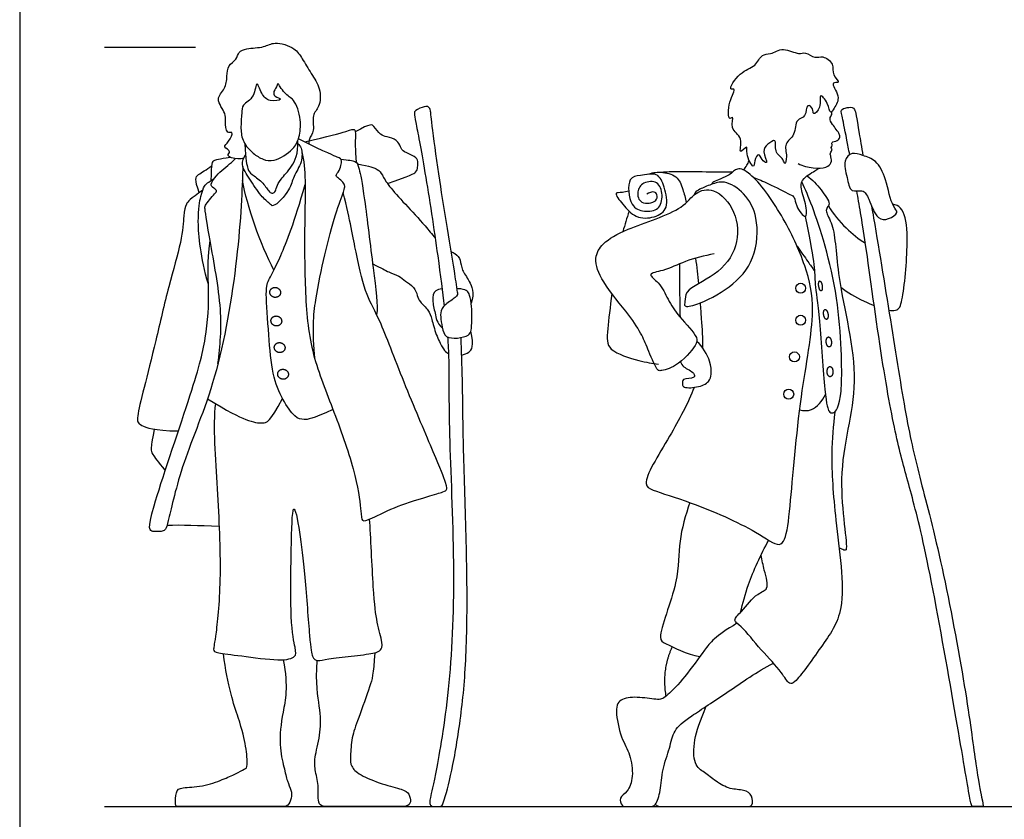
# Model space of a CAD drawing. Units: metres. Extents: x 0 to 5.57, y -0.66 to 3.12.
# Drawn here: x 0 to 1.65, y 0.12 to 1.46 of the extents above; entities that cross this region are included whole.
import ezdxf

# ---------------------------------------------------------------- set-up
doc = ezdxf.new("R2010")
doc.units = ezdxf.units.M
for name, color, linetype, true_color in [('2D$AG-DIAGRAM', 7, 'Continuous', 0xfecc66), ('2D$AG-GUIDES', 7, 'Continuous', 0xcccccc), ('2D$AG-POP-CULTURE', 7, 'Continuous', 0x66ccff), ('2D$X-VPRT', 6, 'Continuous', 0xff00ff)]:
    doc.layers.add(name, color=color, linetype=linetype, true_color=true_color)

msp = doc.modelspace()

# ---------------------------------------------------------------- linework, layer by layer
at = {"layer": '2D$AG-DIAGRAM'}
msp.add_lwpolyline([(0.1419, 0.1419), (5.0295, 0.1419)], dxfattribs=at)
at = {"layer": '2D$AG-GUIDES'}
msp.add_lwpolyline([(0.1419, 1.4119), (0.2943, 1.4119)], dxfattribs=at)
at = {"layer": '2D$AG-POP-CULTURE'}
for centre in [(1.3066, 1.0089), (1.3066, 0.9554), (1.2962, 0.8941), (1.2866, 0.8317)]:
    msp.add_circle(centre, 0.00835, dxfattribs=at)
for points, knots in [([(0.3748, 1.2265), (0.3719, 1.2255), (0.3644, 1.224), (0.3431, 1.2296), (0.3558, 1.2379), (0.3382, 1.2453), (0.3507, 1.2532), (0.3591, 1.2724), (0.3449, 1.2665), (0.3434, 1.2898), (0.3459, 1.301), (0.3256, 1.3259), (0.3449, 1.342), (0.3471, 1.363), (0.3474, 1.382), (0.3632, 1.3907), (0.3659, 1.4049), (0.3803, 1.4108), (0.4094, 1.4107), (0.4263, 1.4227), (0.4611, 1.4114), (0.4727, 1.3928), (0.4879, 1.3675), (0.5038, 1.344), (0.5034, 1.3119), (0.4874, 1.2987), (0.4944, 1.2728), (0.4836, 1.2593), (0.4839, 1.2529), (0.4839, 1.2501)], [0.062827, 0.062827, 0.062827, 0.062827, 0.219903, 0.46802, 0.622505, 0.82241, 1.02216, 1.256892, 1.414075, 1.669559, 1.886445, 2.189772, 2.458317, 2.731202, 2.981898, 3.220154, 3.432535, 3.655557, 3.972348, 4.240161, 4.57892, 4.858108, 5.17851, 5.499619, 5.82025, 6.075684, 6.366857, 6.605623, 6.774457, 6.774457, 6.774457, 6.774457]), ([(1.2633, 1.2555), (1.2657, 1.2537), (1.2613, 1.2354), (1.2776, 1.2266), (1.2802, 1.2127), (1.2847, 1.231), (1.2775, 1.2518), (1.2991, 1.2637), (1.297, 1.2933), (1.3169, 1.2934), (1.3153, 1.3197), (1.3288, 1.3096), (1.3259, 1.2964), (1.3427, 1.3107), (1.336, 1.3392), (1.3532, 1.3185), (1.3555, 1.2984), (1.3635, 1.3116), (1.3749, 1.329), (1.3538, 1.3555), (1.3758, 1.3505), (1.3575, 1.3664), (1.3638, 1.3841), (1.3437, 1.399), (1.3303, 1.392), (1.3148, 1.4053), (1.303, 1.3984), (1.2774, 1.4134), (1.2571, 1.3994), (1.2408, 1.4012), (1.2311, 1.3779), (1.205, 1.3729), (1.1839, 1.3386), (1.2, 1.3447), (1.185, 1.3214), (1.1848, 1.2872), (1.1958, 1.2994), (1.1868, 1.2729), (1.2121, 1.2634), (1.201, 1.2288), (1.2192, 1.2505), (1.2136, 1.2326), (1.229, 1.2057), (1.2287, 1.2227), (1.2368, 1.2369), (1.2406, 1.2237), (1.2537, 1.2143), (1.2417, 1.2393), (1.2499, 1.249), (1.2612, 1.257), (1.2633, 1.2555)], [0, 0, 0, 0, 0.236579, 0.482571, 0.639267, 0.837215, 1.099784, 1.3594, 1.641855, 1.857219, 2.096214, 2.272734, 2.435777, 2.654767, 2.905594, 3.140269, 3.367743, 3.538994, 3.803883, 4.07573, 4.240905, 4.458902, 4.701068, 4.956328, 5.165984, 5.401645, 5.59738, 5.89045, 6.162626, 6.37685, 6.636051, 6.944405, 7.251861, 7.380764, 7.65203, 7.951954, 8.075546, 8.310746, 8.59106, 8.849366, 9.04443, 9.233783, 9.51, 9.686766, 9.884294, 10.064776, 10.232853, 10.478488, 10.691367, 10.899055, 10.899055, 10.899055, 10.899055]), ([(0.4693, 1.2907), (0.4706, 1.2796), (0.4682, 1.2612), (0.4589, 1.2405), (0.4266, 1.2196), (0.4069, 1.2238), (0.3898, 1.234), (0.3725, 1.2533), (0.3693, 1.2758), (0.3716, 1.3008), (0.3719, 1.317), (0.3934, 1.3259), (0.3957, 1.3609), (0.4038, 1.333), (0.418, 1.3192), (0.4437, 1.325), (0.4259, 1.3284), (0.4239, 1.3382), (0.4315, 1.3471), (0.4309, 1.3547), (0.4434, 1.3318), (0.4603, 1.3259), (0.4679, 1.3026), (0.4693, 1.2907)], [0, 0, 0, 0, 0.322392, 0.603522, 0.960507, 1.218189, 1.481187, 1.777949, 2.060753, 2.359669, 2.583629, 2.865259, 3.120701, 3.369107, 3.608698, 3.889518, 4.119497, 4.284981, 4.489533, 4.593379, 4.855109, 5.116918, 5.466046, 5.466046, 5.466046, 5.466046]), ([(0.7324, 1.0018), (0.7309, 1.0139), (0.7258, 1.0488), (0.7136, 1.1204), (0.7014, 1.1968), (0.6879, 1.2943), (0.6879, 1.3026), (0.6873, 1.3057), (0.6867, 1.3087), (0.6842, 1.3126), (0.6794, 1.3139), (0.659, 1.3061), (0.66, 1.299), (0.6767, 1.2149), (0.6997, 1.065), (0.7074, 1.0018), (0.7101, 0.979)], [7.338772, 7.338772, 7.338772, 7.338772, 7.475229, 7.752089, 8.028949, 8.30581, 8.58267, 8.58267, 8.58267, 8.85953, 9.136391, 9.413251, 9.690111, 9.966971, 10.243832, 10.458775, 10.458775, 10.458775, 10.458775]), ([(1.3025, 1.2174), (1.3103, 1.2135), (1.3267, 1.209), (1.3489, 1.2095), (1.3589, 1.2179), (1.3578, 1.2285), (1.3549, 1.2345), (1.3607, 1.2411), (1.3566, 1.2443), (1.3605, 1.2481), (1.3568, 1.254), (1.369, 1.2544), (1.3724, 1.2613), (1.3721, 1.2674), (1.3596, 1.2826), (1.3538, 1.2924), (1.3594, 1.2993), (1.359, 1.3029), (1.3589, 1.3046)], [0, 0, 0, 0, 0.292666, 0.5579, 0.748613, 0.926221, 1.070839, 1.221849, 1.328034, 1.445235, 1.56466, 1.73893, 1.889005, 2.023664, 2.277732, 2.465071, 2.621012, 2.750465, 2.750465, 2.750465, 2.750465]), ([(1.3887, 1.2323), (1.387, 1.2411), (1.3807, 1.2735), (1.375, 1.3015), (1.3729, 1.3086), (1.3885, 1.3122), (1.3978, 1.311), (1.3999, 1.295), (1.4084, 1.2451), (1.4108, 1.2308)], [2.502274, 2.502274, 2.502274, 2.502274, 2.614608, 2.941434, 3.26826, 3.595086, 3.921912, 4.248738, 4.356778, 4.356778, 4.356778, 4.356778]), ([(0.4653, 1.2511), (0.4675, 1.2487), (0.4725, 1.2433), (0.4734, 1.2187), (0.4567, 1.1958), (0.4541, 1.1739), (0.4248, 1.1425), (0.4181, 1.151), (0.4016, 1.164), (0.3859, 1.1912), (0.3686, 1.2145), (0.3748, 1.2272), (0.3778, 1.2322)], [0, 0, 0, 0, 0.18734, 0.47038, 0.780743, 1.07461, 1.435105, 1.589507, 1.858238, 2.201384, 2.511111, 2.75961, 2.75961, 2.75961, 2.75961]), ([(0.4721, 1.2369), (0.4789, 1.2092), (0.4764, 1.1331), (0.4764, 1.0034), (0.4856, 0.9024), (0.5229, 0.8113), (0.5632, 0.6997), (0.5717, 0.631), (0.5714, 0.6181), (0.5843, 0.6211), (0.6323, 0.646), (0.6858, 0.6613), (0.7116, 0.6691), (0.7143, 0.6715), (0.7154, 0.6773), (0.6977, 0.7226), (0.6449, 0.8444), (0.6003, 0.9639), (0.5809, 0.9914), (0.5642, 1.0568), (0.553, 1.1217), (0.5413, 1.1688)], [0, 0, 0, 0, 0.254965, 0.509931, 0.764896, 1.019862, 1.274827, 1.529793, 1.784758, 2.039724, 2.294689, 2.549654, 2.80462, 3.059585, 3.314551, 3.569516, 3.824482, 4.079447, 4.334413, 4.589378, 4.788989, 4.788989, 4.788989, 4.788989]), ([(1.4675, 1.1355), (1.4667, 1.1318), (1.4534, 1.1231), (1.4333, 1.1232), (1.4216, 1.1577), (1.4116, 1.1755), (1.3888, 1.1672), (1.3847, 1.1956), (1.3766, 1.2214), (1.3922, 1.2378), (1.4113, 1.2304), (1.4347, 1.2231), (1.4503, 1.1914), (1.4582, 1.1466), (1.4682, 1.1387), (1.4675, 1.1355)], [0, 0, 0, 0, 0.236947, 0.47409, 0.809347, 1.053291, 1.285359, 1.562488, 1.862543, 2.099102, 2.344927, 2.620131, 2.957895, 3.346398, 3.546393, 3.546393, 3.546393, 3.546393]), ([(0.3317, 0.8828), (0.3356, 0.913), (0.3406, 0.973), (0.3191, 1.0823), (0.31, 1.1404), (0.3094, 1.1475), (0.3256, 1.1664), (0.3317, 1.1722), (0.3221, 1.1777), (0.3189, 1.1833), (0.3289, 1.1992), (0.3503, 1.2154), (0.3589, 1.2235), (0.361, 1.2256)], [0, 0, 0, 0, 0.568605, 1.211037, 1.644986, 1.797336, 2.09068, 2.242408, 2.418286, 2.557012, 2.800662, 3.144599, 3.263836, 3.263836, 3.263836, 3.263836]), ([(1.211, 1.2067), (1.2131, 1.2093), (1.2159, 1.2129), (1.2193, 1.2195), (1.2205, 1.2222)], [0, 0, 0, 0, 0.1813565, 0.2935841, 0.2935841, 0.2935841, 0.2935841]), ([(0.3732, 1.2125), (0.3727, 1.1881), (0.3692, 1.0805), (0.3334, 0.8587), (0.2717, 0.7208), (0.2466, 0.6102), (0.2432, 0.6017), (0.2214, 0.6017), (0.2091, 0.6054), (0.2921, 0.8469), (0.3132, 0.9241), (0.318, 1.004), (0.3134, 1.0496), (0.3185, 1.0888)], [0, 0, 0, 0, 0.387667, 0.775335, 1.163002, 1.55067, 1.938337, 2.326005, 2.713672, 3.10134, 3.489007, 3.876675, 4.184881, 4.184881, 4.184881, 4.184881]), ([(0.565, 1.2167), (0.5858, 1.2129), (0.6012, 1.2078), (0.6059, 1.1996), (0.6157, 1.1813), (0.644, 1.1504), (0.6744, 1.1182), (0.6898, 1.0991), (0.6951, 1.093)], [0, 0, 0, 0, 0.1048088, 0.2096176, 0.3144264, 0.4192352, 0.524044, 0.5838713, 0.5838713, 0.5838713, 0.5838713]), ([(1.1283, 0.843), (1.1182, 0.8169), (1.0856, 0.7552), (1.0379, 0.6821), (1.0624, 0.6691), (1.1271, 0.6508), (1.2274, 0.6069), (1.2695, 0.5746), (1.283, 0.5911), (1.2904, 0.6526), (1.304, 0.8283), (1.3336, 0.9673), (1.3161, 1.0473), (1.2785, 1.1292), (1.228, 1.1999), (1.2002, 1.2124), (1.1887, 1.1965), (1.1603, 1.188), (1.1583, 1.1839), (1.1569, 1.1824)], [1.363763, 1.363763, 1.363763, 1.363763, 1.811618, 2.349916, 2.578963, 3.048899, 3.671402, 4.052489, 4.25473, 4.686552, 5.461637, 6.150059, 6.652826, 7.203525, 7.736365, 8.010085, 8.248833, 8.552527, 8.693444, 8.693444, 8.693444, 8.693444]), ([(1.05, 1.1994), (1.0572, 1.2019), (1.072, 1.2046), (1.1011, 1.1978), (1.1083, 1.1779), (1.1137, 1.1599), (1.1154, 1.1522)], [0, 0, 0, 0, 0.272937, 0.567574, 0.849376, 1.047811, 1.047811, 1.047811, 1.047811]), ([(1.068, 1.2028), (1.0767, 1.2034), (1.094, 1.2047), (1.1502, 1.2036), (1.1783, 1.2035), (1.1931, 1.2033)], [0, 0, 0, 0, 0.292465, 0.715964, 1.097596, 1.097596, 1.097596, 1.097596]), ([(1.2277, 1.1942), (1.2362, 1.1909), (1.2515, 1.185), (1.2881, 1.1661), (1.2974, 1.1612), (1.2972, 1.1469), (1.3185, 1.1182), (1.3156, 1.1533), (1.3051, 1.1771), (1.3098, 1.1938), (1.3324, 1.2061), (1.3352, 1.2085), (1.3368, 1.2096)], [0, 0, 0, 0, 0.298907, 0.661928, 0.832684, 1.050487, 1.323861, 1.587625, 1.894667, 2.119752, 2.40046, 2.537541, 2.537541, 2.537541, 2.537541]), ([(1.1618, 1.0666), (1.1455, 1.0632), (1.1132, 1.0554), (1.0803, 1.0379), (1.0473, 1.0336), (1.0725, 1.0175), (1.0842, 0.989), (1.1022, 0.962), (1.1359, 0.9274), (1.1313, 0.9122), (1.1006, 0.8765), (1.0731, 0.871), (1.0662, 0.8707), (1.0514, 0.9053), (1.0417, 0.9307), (1.0193, 0.9655), (0.9754, 1.0163), (0.9586, 1.0584), (0.9764, 1.0864), (1.0165, 1.1101), (1.11, 1.138), (1.1276, 1.1699), (1.1644, 1.1787), (1.201, 1.1373), (1.2043, 1.0772), (1.1673, 1.029), (1.1125, 1.0076), (1.1136, 0.9878), (1.1105, 0.9761), (1.1375, 0.9823), (1.1905, 1.0089), (1.2327, 1.0561), (1.2369, 1.127), (1.2151, 1.1677), (1.1801, 1.1904), (1.1574, 1.1828), (1.1382, 1.175), (1.1309, 1.1705), (1.1285, 1.1659), (1.128, 1.1646)], [0, 0, 0, 0, 0.404105, 0.769727, 1.032847, 1.280468, 1.603377, 1.943205, 2.325507, 2.533692, 2.924475, 3.219041, 3.345705, 3.68008, 3.992473, 4.356085, 4.832785, 5.20236, 5.501041, 5.89789, 6.457769, 6.79287, 7.104967, 7.505398, 7.935676, 8.378304, 8.798044, 9.028968, 9.184978, 9.439805, 9.889182, 10.341724, 10.808325, 11.1944, 11.544697, 11.816206, 12.074744, 12.260261, 12.324857, 12.324857, 12.324857, 12.324857]), ([(1.0189, 1.1714), (1.0152, 1.1703), (1.0062, 1.1682), (0.9921, 1.17), (1.0108, 1.1473), (1.0292, 1.1254), (1.0622, 1.1255), (1.0875, 1.1426), (1.079, 1.1778), (1.0683, 1.2041), (1.0387, 1.1967), (1.0154, 1.1956), (1.0198, 1.1444), (1.0444, 1.1364), (1.0711, 1.1388), (1.0769, 1.1646), (1.0691, 1.1895), (1.0426, 1.1871), (1.0313, 1.1709), (1.0375, 1.148), (1.0665, 1.1521), (1.0673, 1.1655), (1.062, 1.1716), (1.0524, 1.1688), (1.0491, 1.166)], [0.175248, 0.175248, 0.175248, 0.175248, 0.298754, 0.485974, 0.748413, 1.063747, 1.377312, 1.66702, 1.998197, 2.281102, 2.575823, 2.823165, 3.188998, 3.466254, 3.740078, 4.015202, 4.285692, 4.549501, 4.791605, 5.036745, 5.309566, 5.492846, 5.638504, 5.844925, 5.844925, 5.844925, 5.844925]), ([(1.3144, 1.1289), (1.3235, 1.0828), (1.3307, 1.0422), (1.3295, 1.0194), (1.3375, 0.9709), (1.3478, 0.8169), (1.3543, 0.8011), (1.3598, 0.7991), (1.3684, 0.8035), (1.3732, 0.8287), (1.3739, 0.8347), (1.376, 0.8487), (1.3751, 0.9982), (1.3284, 1.143), (1.3149, 1.173), (1.3086, 1.1868)], [0, 0, 0, 0, 0.174753, 0.349505, 0.524258, 0.69901, 0.873763, 1.048515, 1.223268, 1.223268, 1.223268, 1.46771, 2.159385, 2.878564, 3.264991, 3.264991, 3.264991, 3.264991]), ([(1.3175, 1.1969), (1.3262, 1.1902), (1.3398, 1.1756), (1.3575, 1.1506), (1.3505, 1.1442), (1.3478, 1.1355), (1.3651, 1.1117), (1.3657, 1.0201), (1.4148, 0.8481), (1.3603, 0.7084), (1.3878, 0.5695), (1.3799, 0.5705), (1.3742, 0.573), (1.3711, 0.5747)], [0, 0, 0, 0, 0.329616, 0.625588, 0.776009, 0.930437, 1.209807, 1.749861, 2.508185, 3.244641, 3.866703, 3.975489, 4.083082, 4.083082, 4.083082, 4.083082]), ([(1.4251, 1.1471), (1.4262, 1.1403), (1.4372, 1.0756), (1.4596, 0.9399), (1.4844, 0.7792), (1.507, 0.687), (1.545, 0.5433), (1.587, 0.3137), (1.5999, 0.2046), (1.6112, 0.1492), (1.6118, 0.1445), (1.6118, 0.1419), (1.6058, 0.1419), (1.5932, 0.1419), (1.5922, 0.1419), (1.5876, 0.168), (1.583, 0.1941), (1.5655, 0.2985), (1.5175, 0.5686), (1.489, 0.6757), (1.4684, 0.7482), (1.4438, 0.8743), (1.4131, 1.1016), (1.4047, 1.1488), (1.4004, 1.1717)], [4.536143, 4.536143, 4.536143, 4.536143, 4.575563, 4.902389, 5.229215, 5.556041, 5.882867, 6.209693, 6.536519, 6.863345, 7.190171, 7.516997, 7.843823, 8.170649, 8.497475, 8.497475, 8.497475, 8.824301, 9.151127, 9.477953, 9.804779, 10.131605, 10.458431, 10.751371, 10.751371, 10.751371, 10.751371]), ([(1.3529, 1.1466), (1.3613, 1.1332), (1.3814, 1.1084), (1.4033, 1.0915), (1.4149, 1.0842)], [0, 0, 0, 0, 0.3943345, 0.7617483, 0.7617483, 0.7617483, 0.7617483]), ([(1.454, 0.9723), (1.4583, 0.9715), (1.471, 0.9709), (1.4785, 0.992), (1.4874, 1.0839), (1.4824, 1.1349), (1.4689, 1.1479), (1.4632, 1.149), (1.4606, 1.1492)], [0.698891, 0.698891, 0.698891, 0.698891, 0.809675, 1.070404, 1.630386, 2.042114, 2.264435, 2.424701, 2.424701, 2.424701, 2.424701]), ([(1.3006, 1.0791), (1.3066, 1.0706), (1.3186, 1.0535), (1.326, 1.0432), (1.3297, 1.038)], [0, 0, 0, 0, 0.3204759, 0.5705194, 0.5705194, 0.5705194, 0.5705194]), ([(0.7221, 1.0702), (0.7243, 1.069), (0.7322, 1.0646), (0.7379, 1.0569), (0.7389, 1.039), (0.7521, 1.0232), (0.7609, 1.0014), (0.7555, 0.984)], [0.6990119, 0.6990119, 0.6990119, 0.6990119, 0.7336616, 0.8384704, 0.9432791, 1.0480879, 1.1528967, 1.1528967, 1.1528967, 1.1528967]), ([(0.5906, 1.0497), (0.6053, 1.0424), (0.6176, 1.0351), (0.6357, 1.0299), (0.6442, 1.0208), (0.6607, 1.0116), (0.6656, 0.9951), (0.6679, 0.9875), (0.6851, 0.9716), (0.6891, 0.9594), (0.6962, 0.9306), (0.7083, 0.908), (0.7119, 0.903), (0.7165, 0.9003), (0.7175, 0.8998)], [0, 0, 0, 0, 0.0731038, 0.1462076, 0.2193115, 0.2924153, 0.3655191, 0.4386229, 0.5117267, 0.5848306, 0.6579344, 0.7310382, 0.804142, 0.8207118, 0.8207118, 0.8207118, 0.8207118]), ([(1.1053, 0.9604), (1.105, 0.9746), (1.1045, 1.0031), (1.1045, 1.0343), (1.1046, 1.0499)], [0, 0, 0, 0, 0.3744198, 0.7659909, 0.7659909, 0.7659909, 0.7659909]), ([(0.7066, 1.0078), (0.7023, 1.0073), (0.693, 1.0049), (0.6893, 0.9894), (0.6952, 0.9685), (0.6976, 0.9513), (0.7072, 0.942)], [0.9660204, 0.9660204, 0.9660204, 0.9660204, 1.0081986, 1.0754118, 1.142625, 1.204616, 1.204616, 1.204616, 1.204616]), ([(0.7324, 1.0018), (0.733, 0.9968), (0.7273, 0.9921), (0.7063, 0.978), (0.7032, 0.9648), (0.7061, 0.9494), (0.7092, 0.9282), (0.7257, 0.924), (0.7503, 0.9282), (0.7552, 0.9358), (0.7565, 0.9472), (0.757, 0.9802), (0.7525, 0.9994), (0.7494, 1.0041), (0.7432, 1.0074), (0.734, 1.0081), (0.7316, 1.0082)], [0, 0, 0, 0, 0.0672132, 0.1344265, 0.2016397, 0.268853, 0.3360662, 0.4032794, 0.4704927, 0.5377059, 0.6049191, 0.6721324, 0.7393456, 0.8065589, 0.8737721, 0.8950659, 0.8950659, 0.8950659, 0.8950659]), ([(1.3736, 1.0107), (1.3857, 1.0015), (1.4003, 0.9927), (1.4239, 0.9822), (1.4298, 0.9799)], [0, 0, 0, 0, 0.386599, 0.5144547, 0.5144547, 0.5144547, 0.5144547]), ([(0.9908, 0.9999), (0.9878, 0.9777), (0.9825, 0.9327), (0.9817, 0.9033), (1.0375, 0.8873), (1.0578, 0.883), (1.069, 0.8817)], [0.823626, 0.823626, 0.823626, 0.823626, 1.123064, 1.460036, 1.863929, 2.197147, 2.197147, 2.197147, 2.197147]), ([(1.1383, 0.9844), (1.139, 0.9754), (1.141, 0.9478), (1.1429, 0.9249), (1.1425, 0.9094)], [0.5080043, 0.5080043, 0.5080043, 0.5080043, 0.6496988, 0.9540048, 0.9540048, 0.9540048, 0.9540048]), ([(0.7157, 0.9275), (0.7167, 0.9154), (0.7189, 0.8803), (0.7167, 0.7852), (0.7289, 0.5431), (0.7212, 0.3414), (0.6948, 0.1883), (0.6857, 0.1527), (0.6857, 0.145), (0.6905, 0.1419), (0.6969, 0.1419), (0.701, 0.1419), (0.7062, 0.1419), (0.7107, 0.1516), (0.7269, 0.2162), (0.7423, 0.318), (0.7493, 0.4243), (0.748, 0.5857), (0.7417, 0.7456), (0.7413, 0.8421), (0.7394, 0.9042), (0.7384, 0.9264)], [2.066736, 2.066736, 2.066736, 2.066736, 2.214883, 2.491743, 2.768603, 3.045464, 3.322324, 3.599184, 3.876044, 4.152905, 4.429765, 4.706625, 4.983486, 5.260346, 5.537206, 5.814067, 6.090927, 6.367787, 6.644648, 6.921508, 7.099211, 7.099211, 7.099211, 7.099211]), ([(0.7395, 0.8972), (0.7438, 0.898), (0.7554, 0.9021), (0.7601, 0.9122), (0.7548, 0.937)], [0.9087151, 0.9087151, 0.9087151, 0.9087151, 0.9503497, 1.0234535, 1.0234535, 1.0234535, 1.0234535]), ([(1.1055, 0.8859), (1.1071, 0.8828), (1.1097, 0.8761), (1.1289, 0.869), (1.1303, 0.8572), (1.1082, 0.8587), (1.109, 0.8497), (1.1087, 0.842), (1.1339, 0.8421), (1.1542, 0.8512), (1.1574, 0.866), (1.1565, 0.8881), (1.1427, 0.9111), (1.133, 0.92)], [0, 0, 0, 0, 0.184047, 0.435792, 0.583167, 0.821759, 0.968694, 1.102209, 1.371325, 1.639928, 1.8465, 2.111493, 2.471469, 2.471469, 2.471469, 2.471469]), ([(1.305, 0.8054), (1.3114, 0.8042), (1.326, 0.802), (1.3437, 0.8207), (1.3481, 0.8313)], [0, 0, 0, 0, 0.2532798, 0.5891962, 0.5891962, 0.5891962, 0.5891962]), ([(1.3638, 0.8019), (1.3609, 0.7788), (1.3567, 0.7299), (1.3632, 0.6222), (1.3869, 0.4718), (1.3431, 0.4133), (1.3005, 0.3504), (1.2864, 0.3456), (1.2737, 0.3698), (1.2403, 0.4027), (1.2103, 0.4419), (1.1915, 0.4537), (1.2096, 0.4688), (1.2319, 0.4993), (1.2555, 0.5044), (1.2465, 0.5329), (1.242, 0.5541), (1.2401, 0.5624)], [0, 0, 0, 0, 0.478146, 1.083499, 1.775836, 2.271618, 2.756016, 2.930568, 3.20286, 3.60962, 4.01885, 4.244629, 4.489025, 4.848675, 5.092338, 5.408608, 5.615504, 5.615504, 5.615504, 5.615504]), ([(1.1211, 0.6505), (1.1142, 0.6294), (1.1004, 0.584), (1.1056, 0.521), (1.0649, 0.4239), (1.08, 0.4146), (1.1159, 0.3971), (1.138, 0.3928)], [0, 0, 0, 0, 0.467758, 0.946762, 1.502778, 1.723212, 2.105945, 2.105945, 2.105945, 2.105945]), ([(1.2061, 0.4669), (1.2097, 0.4827), (1.218, 0.514), (1.2398, 0.5639), (1.2532, 0.5873)], [0, 0, 0, 0, 0.3989223, 0.914873, 0.914873, 0.914873, 0.914873]), ([(0.4409, 0.3876), (0.4498, 0.3408), (0.4387, 0.2984), (0.4333, 0.2429), (0.4428, 0.2062), (0.4473, 0.1834), (0.4551, 0.1691), (0.4551, 0.1565), (0.4493, 0.1419), (0.4377, 0.1419), (0.4107, 0.1419), (0.3563, 0.1419), (0.2957, 0.1419), (0.2753, 0.1419), (0.265, 0.1419), (0.2596, 0.1419), (0.2613, 0.1686), (0.2688, 0.1744), (0.3059, 0.1747), (0.3413, 0.1876), (0.362, 0.1972), (0.3777, 0.2057), (0.3818, 0.207), (0.3791, 0.2421), (0.3696, 0.2817), (0.3474, 0.3433), (0.341, 0.3976)], [0.00218, 0.00218, 0.00218, 0.00218, 0.117807, 0.235615, 0.353422, 0.471229, 0.589037, 0.706844, 0.824651, 0.942459, 1.060266, 1.178073, 1.295881, 1.413688, 1.531495, 1.649303, 1.76711, 1.884917, 2.002725, 2.120532, 2.238339, 2.356147, 2.473954, 2.591761, 2.709569, 2.825652, 2.825652, 2.825652, 2.825652]), ([(0.5943, 0.3994), (0.5914, 0.3619), (0.5885, 0.3496), (0.5648, 0.2843), (0.5553, 0.2588), (0.5529, 0.2237), (0.5536, 0.2094), (0.5665, 0.1955), (0.6073, 0.1788), (0.6427, 0.1706), (0.6519, 0.1642), (0.6557, 0.1485), (0.6478, 0.1419), (0.6356, 0.1419), (0.5896, 0.1419), (0.5154, 0.1419), (0.5049, 0.1419), (0.4981, 0.1504), (0.5009, 0.1772), (0.4932, 0.2047), (0.4932, 0.2249), (0.5045, 0.267), (0.5031, 0.3058), (0.4949, 0.3474), (0.4977, 0.3864)], [0.004258, 0.004258, 0.004258, 0.004258, 0.117226, 0.234453, 0.351679, 0.468906, 0.586132, 0.703359, 0.820585, 0.937812, 1.055038, 1.172265, 1.289491, 1.406718, 1.523944, 1.641171, 1.758397, 1.875624, 1.99285, 2.110077, 2.227303, 2.34453, 2.461756, 2.577923, 2.577923, 2.577923, 2.577923])]:
    msp.add_open_spline(points, degree=3, knots=knots, dxfattribs=at)
for points, degree in [([(0.6152, 1.1841), (0.654, 1.1975), (0.6648, 1.2033), (0.6659, 1.2105), (0.6664, 1.2218), (0.6636, 1.2289), (0.6405, 1.2372), (0.638, 1.2444), (0.6317, 1.2571), (0.6132, 1.2626), (0.6041, 1.2642), (0.5917, 1.281), (0.5873, 1.2852), (0.5614, 1.2704)], 3), ([(0.4768, 1.2536), (0.5178, 1.2627), (0.5531, 1.2736), (0.5605, 1.2759), (0.5623, 1.2681), (0.5609, 1.2421), (0.5628, 1.2193)], 3), ([(0.3768, 1.2504), (0.3777, 1.2233), (0.3824, 1.2056), (0.3859, 1.2009), (0.4067, 1.187), (0.417, 1.1698), (0.4217, 1.1673), (0.4277, 1.1691), (0.4296, 1.1778), (0.4349, 1.1901), (0.4557, 1.2109), (0.4662, 1.2335), (0.4651, 1.2556)], 3), ([(0.4942, 0.8894), (0.489, 0.9383), (0.4941, 0.9897), (0.5098, 1.065), (0.5292, 1.1372), (0.544, 1.175), (0.544, 1.1798), (0.5428, 1.184), (0.5355, 1.1915), (0.5268, 1.1972), (0.535, 1.2048), (0.5386, 1.2176), (0.5386, 1.2234), (0.5357, 1.2274), (0.516, 1.2339), (0.4663, 1.2589)], 3), ([(0.3203, 1.1892), (0.3214, 1.2188), (0.3234, 1.2227), (0.3331, 1.2253), (0.3522, 1.228)], 3), ([(0.5375, 1.2245), (0.5502, 1.2235), (0.5634, 1.2213), (0.5672, 1.2137), (0.5755, 1.173), (0.5923, 1.0332), (0.5999, 0.9796), (0.5971, 0.9648)], 3), ([(0.3005, 1.1689), (0.2922, 1.1914), (0.2959, 1.1992), (0.3125, 1.2063), (0.3218, 1.2141)], 3), ([(0.3157, 1.0155), (0.3023, 1.0617), (0.296, 1.1317), (0.3037, 1.1651), (0.3085, 1.1813), (0.315, 1.1858), (0.3253, 1.1925)], 3), ([(0.4254, 1.0392), (0.4023, 1.0828), (0.3809, 1.1465), (0.3725, 1.1889)], 3), ([(0.3063, 1.173), (0.2849, 1.1579), (0.2775, 1.1504), (0.2745, 1.1339), (0.2723, 1.0909), (0.2491, 1.0145), (0.2276, 0.9189), (0.2067, 0.8378), (0.1948, 0.7882), (0.1984, 0.7808), (0.2243, 0.7708), (0.2655, 0.7702)], 3), ([(0.5241, 0.806), (0.4882, 0.7894), (0.4749, 0.7891), (0.4616, 0.7908), (0.4398, 0.8214), (0.4221, 0.8626), (0.417, 0.9283), (0.4106, 1.0106), (0.4163, 1.0222), (0.4327, 1.0518), (0.4599, 1.1192), (0.4775, 1.1822)], 3), ([(1.0194, 1.1378), (1.0157, 1.1257), (1.0124, 1.1157), (1.0092, 1.1037)], 3), ([(1.1307, 1.059), (1.1327, 1.0449), (1.1342, 1.0305), (1.1356, 1.0164)], 3), ([(0.3142, 0.8242), (0.3484, 0.803), (0.3829, 0.7856), (0.4077, 0.7823), (0.4187, 0.7851), (0.4399, 0.8243)], 3), ([(0.3274, 0.8161), (0.323, 0.7778), (0.3313, 0.672), (0.338, 0.5226), (0.3276, 0.4189), (0.3229, 0.4039), (0.3276, 0.3987), (0.3654, 0.395), (0.4406, 0.3844), (0.4635, 0.3924), (0.4619, 0.4033), (0.4526, 0.4448), (0.4541, 0.5792), (0.4567, 0.6637), (0.4688, 0.602), (0.4767, 0.5344), (0.486, 0.4113), (0.4889, 0.3911), (0.4979, 0.3844), (0.5128, 0.3889), (0.5547, 0.3933), (0.5969, 0.3988), (0.604, 0.4034), (0.6087, 0.4118), (0.5973, 0.45), (0.5919, 0.4912), (0.5872, 0.595), (0.5855, 0.6227)], 3), ([(0.2436, 0.7044), (0.2314, 0.7188), (0.2213, 0.7336), (0.2197, 0.738), (0.222, 0.753), (0.2253, 0.7731)], 3), ([(0.2464, 0.6124), (0.2706, 0.6139), (0.2992, 0.6122), (0.3337, 0.6108)], 3), ([(1.2, 0.4485), (1.163, 0.4267), (1.1476, 0.4066), (1.1124, 0.3568), (1.081, 0.325), (1.0711, 0.3191), (1.037, 0.3261), (1.0052, 0.3235), (0.9946, 0.307), (1.0063, 0.2539), (1.022, 0.2309), (1.0275, 0.1906), (1.0169, 0.1654), (1.0019, 0.1573), (1.0077, 0.1419), (1.0147, 0.1419), (1.0312, 0.1419), (1.0546, 0.1419), (1.0638, 0.1419), (1.0729, 0.1676), (1.0744, 0.2038), (1.0886, 0.2411), (1.093, 0.2697), (1.1176, 0.2902), (1.1842, 0.3326), (1.2329, 0.3674), (1.261, 0.3819)], 3), ([(1.0916, 0.4092), (1.0734, 0.3699), (1.0811, 0.3263)], 2), ([(1.0633, 0.1455), (1.0687, 0.1419), (1.0761, 0.1419), (1.1042, 0.1419), (1.1816, 0.1419), (1.2036, 0.1419), (1.2164, 0.1419), (1.2264, 0.1419), (1.2268, 0.1609), (1.2126, 0.171), (1.189, 0.17), (1.1637, 0.1842), (1.146, 0.1998), (1.1275, 0.2099), (1.1266, 0.2525), (1.1384, 0.2852), (1.1486, 0.3099)], 3)]:
    msp.add_open_spline(points, degree=degree, dxfattribs=at)
for points, knots in [([(0.4364, 1.001), (0.4371, 1.0092), (0.4282, 1.0102), (0.4192, 1.0111), (0.4185, 1.0029), (0.4178, 0.9946), (0.4267, 0.9936), (0.4357, 0.9927), (0.4364, 1.001)], [0, 0, 0, 0.042686, 0.042686, 0.0853719, 0.0853719, 0.1280579, 0.1280579, 0.1707439, 0.1707439, 0.1707439]), ([(1.3427, 1.0121), (1.3419, 1.0204), (1.3388, 1.021), (1.3358, 1.0217), (1.3367, 1.0134), (1.3375, 1.0052), (1.3405, 1.0045), (1.3436, 1.0039), (1.3427, 1.0121)], [0, 0, 0, 0.0430473, 0.0430473, 0.0860946, 0.0860946, 0.1291418, 0.1291418, 0.1721891, 0.1721891, 0.1721891]), ([(1.3525, 0.9645), (1.3516, 0.9728), (1.3479, 0.9733), (1.3441, 0.9738), (1.345, 0.9656), (1.3458, 0.9573), (1.3495, 0.9568), (1.3533, 0.9562), (1.3525, 0.9645)], [0, 0, 0, 0.0430473, 0.0430473, 0.0860946, 0.0860946, 0.1291418, 0.1291418, 0.1721891, 0.1721891, 0.1721891]), ([(0.4383, 0.9532), (0.439, 0.9615), (0.4301, 0.9624), (0.4211, 0.9634), (0.4204, 0.9551), (0.4197, 0.9468), (0.4286, 0.9459), (0.4376, 0.9449), (0.4383, 0.9532)], [0, 0, 0, 0.042686, 0.042686, 0.0853719, 0.0853719, 0.1280579, 0.1280579, 0.1707439, 0.1707439, 0.1707439]), ([(1.3581, 0.9187), (1.3578, 0.9271), (1.3534, 0.9274), (1.349, 0.9277), (1.3493, 0.9194), (1.3497, 0.911), (1.3541, 0.9107), (1.3585, 0.9104), (1.3581, 0.9187)], [0, 0, 0, 0.0430473, 0.0430473, 0.0860946, 0.0860946, 0.1291418, 0.1291418, 0.1721891, 0.1721891, 0.1721891]), ([(0.4439, 0.9087), (0.4446, 0.9169), (0.4357, 0.9179), (0.4267, 0.9188), (0.426, 0.9106), (0.4252, 0.9023), (0.4342, 0.9013), (0.4431, 0.9004), (0.4439, 0.9087)], [0, 0, 0, 0.042686, 0.042686, 0.0853719, 0.0853719, 0.1280579, 0.1280579, 0.1707439, 0.1707439, 0.1707439]), ([(0.4496, 0.8641), (0.4503, 0.8724), (0.4414, 0.8733), (0.4324, 0.8743), (0.4317, 0.866), (0.4309, 0.8578), (0.4399, 0.8568), (0.4489, 0.8559), (0.4496, 0.8641)], [0, 0, 0, 0.042686, 0.042686, 0.0853719, 0.0853719, 0.1280579, 0.1280579, 0.1707439, 0.1707439, 0.1707439]), ([(1.3606, 0.8675), (1.3615, 0.8758), (1.3566, 0.8777), (1.3518, 0.8795), (1.3509, 0.8713), (1.35, 0.863), (1.3548, 0.8611), (1.3596, 0.8592), (1.3606, 0.8675)], [0, 0, 0, 0.0430473, 0.0430473, 0.0860946, 0.0860946, 0.1291418, 0.1291418, 0.1721891, 0.1721891, 0.1721891])]:
    msp.add_rational_spline(points, [1, 0.707106781187, 1, 0.707106781187, 1, 0.707106781187, 1, 0.707106781187, 1], degree=2, knots=knots, dxfattribs=at)
at = {"layer": '2D$X-VPRT'}
msp.add_lwpolyline([(0, 0), (5.5739, 0), (5.5739, 1.5612), (0, 1.5612)], close=True, dxfattribs=at)

doc.saveas('drawing.dxf')
